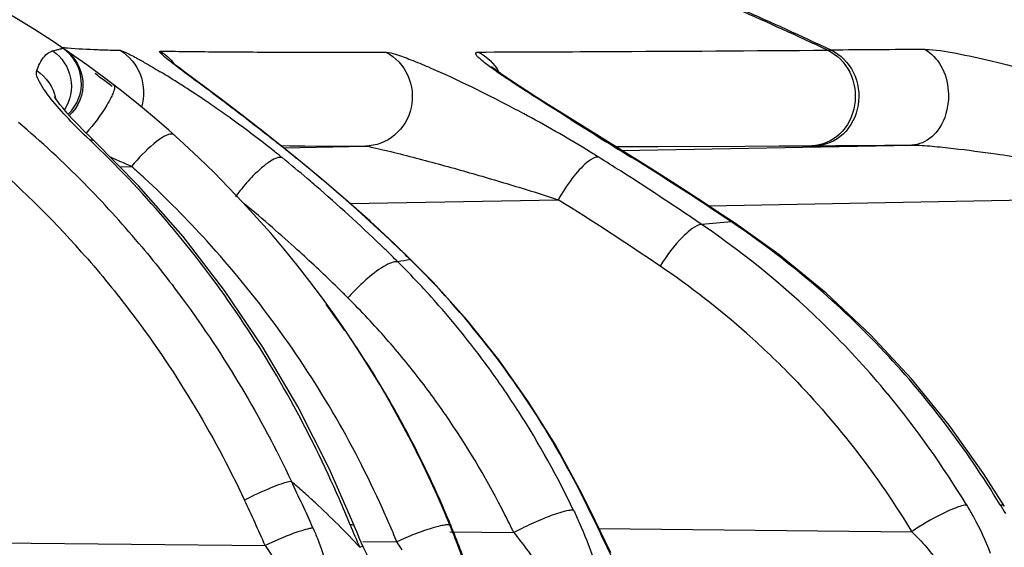
# Model space of a CAD drawing. Units: millimetres. Extents: x -401 to 815, y -508 to 832.
# Drawn here: x -386 to -379, y 182 to 186 of the extents above; entities that cross this region are included whole.
import ezdxf

# ---------------------------------------------------------------- set-up
doc = ezdxf.new("R2010")
doc.units = ezdxf.units.MM
doc.header["$LTSCALE"] = 23.1
doc.layers.add('BOM_HIDE', color=7, linetype='CONTINUOUS')

msp = doc.modelspace()

# ---------------------------------------------------------------- linework, layer by layer
at = {"layer": 'BOM_HIDE', "color": 7, "linetype": 'Continuous'}
for p, q in [((-386.1499, 185.2893), (-386.0798, 185.3086)), ((-386.1499, 185.2893), (-386.1342, 185.2938)), ((-386.1206, 185.2975), (-386.1091, 185.3005)), ((-386.0804, 185.3083), (-386.0798, 185.3086)), ((-386.0799, 185.3087), (-386.0801, 185.3088)), ((-385.7327, 185.2953), (-385.7126, 185.2948)), ((-380.6873, 185.2947), (-380.6624, 185.2949)), ((-380.6869, 185.2946), (-380.6628, 185.2951)), ((-384.9823, 184.9621), (-385.2195, 185.14)), ((-382.8583, 185.0401), (-382.9012, 185.0685)), ((-382.8119, 185.0099), (-382.8583, 185.0401)), ((-382.7366, 184.9615), (-382.8119, 185.0099)), ((-384.8653, 184.8734), (-384.9823, 184.9621)), ((-382.6552, 184.9098), (-382.7366, 184.9615)), ((-382.5075, 184.8168), (-382.6552, 184.9098)), ((-384.7702, 184.8004), (-384.8653, 184.8734)), ((-384.6678, 184.7207), (-384.7702, 184.8004)), ((-382.2768, 184.673), (-382.5075, 184.8168)), ((-384.5943, 184.663), (-384.6678, 184.7207)), ((-385.5449, 184.3384), (-385.8595, 184.6554)), ((-384.516, 184.6008), (-384.5943, 184.663)), ((-384.5423, 184.6214), (-384.482, 184.6209)), ((-384.482, 184.6209), (-384.3867, 184.6202)), ((-384.3868, 184.6202), (-384.374, 184.6201)), ((-384.3867, 184.6202), (-384.3738, 184.6201)), ((-384.3738, 184.6201), (-384.1788, 184.6187)), ((-384.1788, 184.6187), (-384.0658, 184.6181)), ((-384.0658, 184.6181), (-383.9462, 184.6175)), ((-381.9515, 184.4714), (-382.2768, 184.673)), ((-382.1392, 184.5877), (-380.0922, 184.6255)), ((-381.8805, 184.6163), (-381.2676, 184.6182)), ((-381.2676, 184.6182), (-381.0277, 184.6192)), ((-381.0268, 184.6192), (-380.7981, 184.6202)), ((-380.7981, 184.6202), (-380.773, 184.6203)), ((-380.773, 184.6203), (-380.7043, 184.6207)), ((-384.5237, 184.6068), (-383.9462, 184.6175)), ((-384.4295, 184.5314), (-384.516, 184.6008)), ((-382.1846, 184.6156), (-381.8805, 184.6163)), ((-384.4377, 184.5361), (-384.4295, 184.5314)), ((-382.0775, 184.5432), (-382.0585, 184.5378)), ((-385.6779, 184.4724), (-385.5944, 184.474)), ((-384.0525, 184.2131), (-382.5865, 184.2401)), ((-381.5235, 184.1966), (-377.8303, 184.2648)), ((-383.6205, 183.812), (-383.7406, 183.928)), ((-383.63, 183.8179), (-383.6205, 183.812)), ((-383.4421, 182.1601), (-383.3729, 182.0003)), ((-382.2906, 181.9042), (-382.3582, 182.0443)), ((-382.299, 181.9215), (-380.0932, 181.898)), ((-388.5259, 181.8414), (-384.6523, 181.8001)), ((-383.3497, 181.8963), (-382.8993, 181.8915)), ((-382.2143, 181.7478), (-382.2906, 181.9042)), ((-383.964, 181.8299), (-383.7246, 181.8274))]:
    msp.add_line(p, q, dxfattribs=at)
for points in [[(-386.0997, 185.3031), (-386.0923, 185.3052), (-386.0867, 185.3067), (-386.0827, 185.3077), (-386.0804, 185.3083)], [(-385.2195, 185.14), (-385.255, 185.167), (-385.2704, 185.1789), (-385.2844, 185.1898), (-385.2966, 185.1995), (-385.3061, 185.2072), (-385.3134, 185.2132), (-385.315, 185.2147)], [(-382.9012, 185.0685), (-382.9403, 185.0947), (-382.9585, 185.1071), (-382.9758, 185.119), (-382.9921, 185.1304), (-383.0072, 185.1412), (-383.0212, 185.1514), (-383.0337, 185.1607), (-383.044, 185.1687), (-383.0527, 185.1756), (-383.0559, 185.1783)], [(-385.8595, 184.6554), (-385.8854, 184.6802), (-385.9317, 184.7258), (-385.9747, 184.7696), (-386.0139, 184.8113), (-386.0491, 184.8506), (-386.0781, 184.8846), (-386.1005, 184.9125), (-386.1175, 184.9351), (-386.1294, 184.9523), (-386.1369, 184.964), (-386.1391, 184.9679)], [(-384.088, 184.2448), (-384.2664, 184.3973), (-384.4295, 184.5314)], [(-381.3435, 184.0772), (-381.4289, 184.1343), (-381.6031, 184.249), (-381.7773, 184.3614), (-381.9515, 184.4714)], [(-384.0253, 181.9411), (-384.2009, 182.3428), (-384.4227, 182.7801), (-384.6691, 183.1999), (-384.9391, 183.6006), (-385.2315, 183.9806), (-385.5449, 184.3384)], [(-383.7406, 183.928), (-383.9128, 184.0883), (-384.088, 184.2448)], [(-379.4404, 182.0794), (-379.5867, 182.3093), (-379.829, 182.6494), (-380.0949, 182.976), (-380.3843, 183.2869), (-380.6967, 183.5801), (-381.0312, 183.8536), (-381.3434, 184.0772)], [(-382.3582, 182.0443), (-382.4327, 182.194), (-382.6063, 182.5104), (-382.797, 182.816), (-383.0045, 183.1096), (-383.2284, 183.3904), (-383.468, 183.6573), (-383.6204, 183.812)], [(-383.9632, 181.7971), (-383.9842, 181.8439), (-384.0047, 181.8913), (-384.0245, 181.9389)], [(-383.6691, 181.3056), (-383.6927, 181.3345), (-383.7184, 181.3683), (-383.7461, 181.4074), (-383.7751, 181.451), (-383.8052, 181.4987), (-383.8358, 181.5503), (-383.8669, 181.6054), (-383.8979, 181.6635), (-383.9286, 181.7243), (-383.9588, 181.7875), (-383.9643, 181.7995)]]:
    msp.add_lwpolyline(points, dxfattribs=at)
for centre, radius, start, end in [((-390.2915, 179.1028), 7.5, 0, 72.64598), ((-386.1203, 185.1819), 0.1113, 105.40258, 109.68642), ((-386.2482, 185.0603), 0.3, 313.4603, 55.83556), ((-385.4307, 195.69), 10.3991, 267.77953, 268.04546), ((-385.3458, 198.1716), 12.8821, 268.04469, 268.27894), ((-385.2418, 201.6774), 16.3894, 268.35254, 268.48382), ((-384.6213, 236.3167), 51.0345, 269.13332, 269.60502), ((-384.2255, 285.3234), 100.0428, 269.571812, 269.841611), ((-383.9745, 362.6889), 177.4087, 269.829638, 270.056106), ((-384.4047, 610.892), 425.6124, 270.168968, 270.288205), ((-385.653, 865.0643), 679.7877, 270.2856588, 270.4185426), ((-377.9106, -136.5866), 321.8933, 90.372056, 90.489825), ((-390.9197, 178.294), 8.5091, 53.12311, 53.44242), ((-388.8651, 179.4017), 6.7095, 57.42803, 58.83042), ((-390.8169, 178.431), 8.3378, 52.78019, 53.12355), ((-390.755, 178.5126), 8.2354, 52.41163, 52.77931), ((-389.2333, 178.8204), 7.3976, 56.99274, 57.4482), ((-389.4319, 178.516), 7.761, 55.61285, 56.98763), ((-389.5441, 178.3505), 7.961, 55.15301, 55.6188), ((-398.8511, 166.5271), 23.0677, 52.83715, 53.04536), ((-397.1857, 168.7226), 20.3121, 52.21592, 52.83985), ((-389.5677, 178.3166), 8.0022, 54.19611, 55.15333), ((-387.549, 176.1101), 9.9299, 58.65444, 61.6344), ((-391.0843, 179.2737), 7.2387, 44.59892, 49.58547), ((-389.4389, 178.4917), 7.7849, 51.52578, 54.21072), ((-396.9586, 169.0193), 19.9383, 51.70351, 52.20932), ((-348.0969, 239.5391), 64.6469, 237.852871, 238.107389), ((-397.5504, 168.2697), 20.8935, 51.4279, 51.70375), ((-349.9455, 236.5523), 61.1344, 238.099405, 238.291611), ((-381.495, 323.384), 138.7656, 270.326507, 270.579254), ((-391.1843, 179.2333), 6.9953, 41.52472, 49.54041), ((-389.1799, 178.8204), 7.3664, 50.89532, 51.51233), ((-398.5448, 167.0231), 22.4881, 51.14769, 51.42737), ((-387.1018, 176.8498), 9.0655, 58.04738, 58.6369), ((-393.0171, 167.6322), 18.405, 66.36351, 66.7238), ((-393.5946, 166.3109), 19.847, 66.22814, 66.36557), ((-384.6902, 183.7515), 1.1574, 138.44289, 141.37087), ((-391.3562, 176.1436), 10.8163, 49.66611, 50.89309), ((-391.3861, 175.91), 11.0765, 49.3706, 51.14826), ((-393.2219, 167.0394), 20.6283, 57.51677, 58.04454), ((-393.3562, 166.2896), 21.4571, 56.02345, 58.2885), ((-390.3889, 179.1031), 7.1996, 47.25861, 48.24471), ((-393.4339, 166.7083), 21.0215, 55.92706, 57.51398), ((-391.1849, 179.1751), 7.3796, 40.13287, 44.59526), ((-390.3916, 179.1004), 7.2034, 42.30753, 47.25761), ((-391.3823, 176.1128), 10.8567, 49.04086, 49.6665), ((-383.8155, 183.5003), 1.2936, 141.60581, 143.96434), ((-391.4225, 176.0672), 10.9174, 45.78355, 49.03842), ((-391.4426, 175.8445), 11.163, 46.23876, 49.36932), ((-391.5019, 176.0946), 10.5256, 49.03766, 50.45833), ((-393.6096, 166.5427), 20.8496, 55.72258, 58.08265), ((-393.5842, 166.4841), 21.2915, 55.66425, 55.93018), ((-376.4927, 125.2849), 58.9998, 94.73679, 94.941533), ((-385.1602, 178.8087), 6.3629, 45.18786, 55.70473), ((-391.5356, 176.0558), 10.577, 47.76441, 49.03794), ((-390.3893, 179.1027), 7.2002, 29.98806, 42.30621), ((-391.569, 176.0192), 10.6266, 45.78969, 47.76381), ((-391.4558, 176.0324), 10.9656, 45.10804, 45.78538), ((-391.4743, 175.8109), 11.2092, 45.5879, 46.24045), ((-382.4724, 177.7042), 6.2223, 100.72169, 101.5347), ((-388.1083, 179.3885), 6.2255, 41.23813, 45.13423), ((-385.2873, 178.7464), 6.0784, 48.46586, 55.75827), ((-391.5902, 175.9971), 10.6572, 45.52393, 45.79051), ((-391.5957, 175.9915), 10.6651, 45.11494, 45.52392), ((-383.0166, 182.6093), 1.4106, 135.64003, 138.28507), ((-388.2251, 179.3756), 5.8887, 43.13656, 45.11506), ((-390.0556, 179.2149), 7.2389, 34.52877, 36.30792), ((-388.0985, 179.3985), 6.2115, 35.85745, 41.22894), ((-388.2037, 179.3955), 5.8595, 39.35957, 43.13861), ((-385.1589, 178.8195), 6.3543, 39.59335, 45.12725), ((-389.9832, 179.2392), 7.1679, 30.7464, 34.15383), ((-388.1982, 179.4006), 5.852, 37.5612, 39.35482), ((-388.1751, 179.3431), 6.306, 32.61956, 35.85707), ((-388.2339, 179.373), 5.8972, 35.84291, 37.56131), ((-390.0175, 179.2186), 7.2079, 29.58948, 30.74801), ((-388.2655, 179.3503), 5.9361, 34.19129, 35.843), ((-385.2881, 178.7146), 6.5208, 31.14184, 39.58063), ((-390.0367, 179.2077), 7.23, 28.452, 29.58939), ((-390.3944, 179.1002), 7.2058, 23.88312, 29.98523), ((-388.3944, 179.2663), 6.0899, 26.86073, 34.16277), ((-388.3292, 179.2474), 6.4874, 25.5771, 32.59809), ((-390.1384, 179.1656), 7.3354, 27.23321, 28.31503), ((-390.0762, 179.1866), 7.2748, 25.07453, 28.44955), ((-390.1683, 179.1505), 7.3688, 24.10629, 27.23136), ((-390.1123, 179.1695), 7.3147, 23.93627, 25.07631), ((-396.4786, 176.4851), 13.3241, 24.09588, 25.64905), ((-388.4458, 177.6219), 6.1049, 48.26683, 49.33301), ((-396.6373, 176.5428), 13.0874, 23.68499, 25.22723), ((-388.3659, 177.7114), 5.9849, 47.18659, 48.26688), ((-391.6317, 178.8686), 8.1795, 22.11248, 23.47138), ((-390.1256, 179.1636), 7.3293, 22.79059, 23.93632), ((-388.1639, 177.9254), 5.6906, 42.7451, 47.21403), ((-371.4131, 186.9633), 9.417, 211.17594, 211.61988), ((-390.3898, 179.1024), 7.2007, 22.7869, 23.88155), ((-389.9403, 179.2453), 7.1219, 21.26942, 22.75841), ((-390.7915, 178.8844), 8.0513, 22.32846, 22.78675), ((-388.5184, 179.201), 6.23, 25.58583, 26.88194), ((-380.3869, 183.4377), 3.9582, 202.11496, 204.63377), ((-391.1596, 178.7366), 8.448, 19.85895, 22.30689), ((-381.8634, 179.9551), 2.196, 116.45379, 118.14644), ((-379.0541, 180.3663), 1.8508, 122.35914, 124.15174), ((-390.3833, 179.1052), 7.1936, 22.23561, 22.78683), ((-383.7695, 180.0001), 2.0048, 114.8091, 116.12301), ((-411.7015, 163.4239), 33.4872, 33.21719, 33.33727), ((-389.9821, 179.2291), 7.1667, 19.50045, 21.2688)]:
    msp.add_arc(centre, radius, start, end, dxfattribs=at)
for points, knots in [([(-380.6873, 185.2947), (-380.8964, 185.393), (-381.708, 185.7623), (-382.5383, 186.091), (-383.1626, 186.3065)], [0, 0, 0, 0, 0.259202, 1, 1, 1, 1]), ([(-380.6624, 185.2949), (-380.8717, 185.3931), (-381.6836, 185.7623), (-382.5141, 186.091), (-383.1386, 186.3066)], [0, 0, 0, 0, 0.259227, 1, 1, 1, 1]), ([(-386.0908, 185.3158), (-386.076, 185.3139), (-385.9905, 185.3052), (-385.9046, 185.3016), (-385.8336, 185.2988)], [0, 0, 0, 0, 0.173489, 1, 1, 1, 1]), ([(-386.2635, 185.1505), (-386.2576, 185.1677), (-386.2366, 185.2212), (-386.1957, 185.2732), (-386.1578, 185.2868)], [0, 0, 0, 0, 0.310122, 1, 1, 1, 1]), ([(-386.1499, 185.2893), (-386.087, 185.2461), (-385.9921, 185.1044), (-386.0266, 184.9374), (-386.0686, 184.8739)], [0, 0, 0, 0, 0.500506, 1, 1, 1, 1]), ([(-386.0686, 185.3009), (-385.9968, 185.252), (-385.8934, 185.0786), (-385.9699, 184.8916), (-386.0337, 184.8328)], [0, 0, 0, 0, 0.500118, 1, 1, 1, 1]), ([(-385.6755, 185.2937), (-385.6115, 185.2542), (-385.5071, 185.1288), (-385.5029, 184.9657), (-385.5248, 184.8936)], [0, 0, 0, 0, 0.499355, 1, 1, 1, 1]), ([(-385.6755, 185.2937), (-385.674, 185.2937), (-385.6637, 185.2914), (-385.6541, 185.287), (-385.6459, 185.2833)], [0, 0, 0, 0, 0.14121, 1, 1, 1, 1]), ([(-385.6459, 185.2833), (-385.6389, 185.2802), (-385.6028, 185.2629), (-385.5676, 185.2438), (-385.5393, 185.2281)], [0, 0, 0, 0, 0.191475, 1, 1, 1, 1]), ([(-384.9832, 184.9608), (-385.0347, 184.9995), (-385.1325, 185.0728), (-385.2435, 185.1541), (-385.3279, 185.2201), (-385.3568, 185.2408), (-385.4068, 185.2882), (-385.3932, 185.288)], [0, 0, 0, 0, 0.367095, 0.685678, 0.817844, 0.922812, 1, 1, 1, 1]), ([(-383.8008, 185.2803), (-383.7345, 185.2458), (-383.6227, 185.1256), (-383.599, 184.8853), (-383.7203, 184.677), (-383.8726, 184.6188), (-383.9462, 184.6175)], [0, 0, 0, 0, 0.249281, 0.503101, 0.754445, 1, 1, 1, 1]), ([(-383.8008, 185.2803), (-383.7775, 185.2802), (-383.718, 185.2611), (-383.6186, 185.226), (-383.4975, 185.1752), (-383.3215, 185.0967), (-383.0976, 184.9884), (-382.92, 184.8956), (-382.8314, 184.8478)], [0, 0, 0, 0, 0.065595, 0.172454, 0.299322, 0.435021, 0.716138, 1, 1, 1, 1]), ([(-382.4952, 184.8036), (-382.5769, 184.8549), (-382.7317, 184.9527), (-382.9171, 185.0726), (-383.0333, 185.1519), (-383.0885, 185.1925), (-383.1223, 185.2185), (-383.1476, 185.2424), (-383.1651, 185.2581), (-383.1701, 185.2807), (-383.1554, 185.2815), (-383.1496, 185.2815)], [0, 0, 0, 0, 0.342225, 0.649915, 0.783072, 0.841665, 0.892944, 0.934628, 0.963763, 0.979194, 1, 1, 1, 1]), ([(-380.6873, 185.2947), (-380.62, 185.2643), (-380.5046, 185.1445), (-380.4735, 184.905), (-380.5774, 184.6878), (-380.7271, 184.6216), (-380.7981, 184.6202)], [0, 0, 0, 0, 0.246654, 0.5078, 0.762694, 1, 1, 1, 1]), ([(-380.6624, 185.2949), (-380.5951, 185.2645), (-380.4797, 185.1447), (-380.4485, 184.9053), (-380.5524, 184.688), (-380.702, 184.6217), (-380.773, 184.6203)], [0, 0, 0, 0, 0.246647, 0.507836, 0.762744, 1, 1, 1, 1]), ([(-380.0008, 185.2999), (-379.927, 185.3004), (-379.7695, 185.2723), (-379.615, 185.2389), (-379.5326, 185.219)], [0, 0, 0, 0, 0.465469, 1, 1, 1, 1]), ([(-380.0008, 185.2999), (-379.9535, 185.2735), (-379.8705, 185.1838), (-379.8398, 185.0681), (-379.8355, 185.0067)], [0, 0, 0, 0, 0.467982, 1, 1, 1, 1]), ([(-385.5393, 185.2281), (-385.5278, 185.2217), (-385.4785, 185.1939), (-385.4297, 185.1651), (-385.3924, 185.1426)], [0, 0, 0, 0, 0.232246, 1, 1, 1, 1]), ([(-379.5326, 185.219), (-379.2252, 185.1448), (-378.8217, 185.0235), (-378.4239, 184.887), (-378.3256, 184.8519)], [0, 0, 0, 0, 0.751765, 1, 1, 1, 1]), ([(-385.8898, 184.6616), (-385.9413, 184.7104), (-386.0353, 184.8036), (-386.1577, 184.9406), (-386.2343, 185.0468), (-386.2724, 185.1245), (-386.2635, 185.1505)], [0, 0, 0, 0, 0.340705, 0.638495, 0.867937, 1, 1, 1, 1]), ([(-385.7195, 185.0481), (-385.7145, 185.0443), (-385.7137, 185.0221), (-385.7199, 185.0059), (-385.7243, 184.9946)], [0, 0, 0, 0, 0.341848, 1, 1, 1, 1]), ([(-379.8355, 185.0067), (-379.8337, 184.9808), (-379.8349, 184.8819), (-379.8685, 184.7812), (-379.9133, 184.7236)], [0, 0, 0, 0, 0.262602, 1, 1, 1, 1]), ([(-385.7384, 184.963), (-385.7481, 184.9434), (-385.7992, 184.8536), (-385.8615, 184.7704), (-385.9146, 184.7088)], [0, 0, 0, 0, 0.212125, 1, 1, 1, 1]), ([(-385.2969, 184.6978), (-385.3061, 184.706), (-385.349, 184.6984), (-385.4358, 184.6419), (-385.5083, 184.5734), (-385.5563, 184.5192)], [0, 0, 0, 0, 0.114316, 0.331817, 1, 1, 1, 1]), ([(-379.9133, 184.7236), (-379.9249, 184.7087), (-379.972, 184.6581), (-380.0418, 184.6266), (-380.0922, 184.6255)], [0, 0, 0, 0, 0.271701, 1, 1, 1, 1]), ([(-384.129, 182.1264), (-384.3363, 182.6039), (-384.8399, 183.5156), (-385.517, 184.3083), (-385.8898, 184.6616)], [0, 0, 0, 0, 0.503337, 1, 1, 1, 1]), ([(-385.8705, 184.6611), (-385.8684, 184.6606), (-385.8645, 184.6591), (-385.8611, 184.6566), (-385.8596, 184.6553)], [0, 0, 0, 0, 0.515155, 1, 1, 1, 1]), ([(-380.0922, 184.6255), (-380.0442, 184.6261), (-379.9461, 184.6177), (-379.7484, 184.5971), (-379.5989, 184.5771), (-379.4992, 184.5631)], [0, 0, 0, 0, 0.24139, 0.49395, 1, 1, 1, 1]), ([(-383.9462, 184.6175), (-383.9282, 184.6173), (-383.8831, 184.6051), (-383.7787, 184.583), (-383.6324, 184.5451), (-383.4544, 184.4984), (-383.2186, 184.4331), (-382.9289, 184.3487), (-382.6995, 184.2769), (-382.5865, 184.2401)], [0, 0, 0, 0, 0.038278, 0.098041, 0.227541, 0.358754, 0.48936, 0.747364, 1, 1, 1, 1]), ([(-379.4992, 184.5631), (-379.3569, 184.5432), (-378.7981, 184.4579), (-378.2419, 184.3552), (-377.8303, 184.2648)], [0, 0, 0, 0, 0.254272, 1, 1, 1, 1]), ([(-384.5336, 184.5367), (-384.544, 184.5406), (-384.5746, 184.5349), (-384.6455, 184.496), (-384.6989, 184.4474), (-384.7361, 184.4096)], [0, 0, 0, 0, 0.135294, 0.350604, 1, 1, 1, 1]), ([(-382.3836, 184.5017), (-382.4226, 184.4697), (-382.4962, 184.3855), (-382.5571, 184.2928), (-382.5865, 184.2401)], [0, 0, 0, 0, 0.455346, 1, 1, 1, 1]), ([(-382.3042, 184.5417), (-382.3096, 184.5418), (-382.3395, 184.536), (-382.3646, 184.5173), (-382.3836, 184.5017)], [0, 0, 0, 0, 0.182108, 1, 1, 1, 1]), ([(-381.5749, 184.0654), (-381.5805, 184.0653), (-381.6107, 184.0588), (-381.6364, 184.0405), (-381.656, 184.0251)], [0, 0, 0, 0, 0.182452, 1, 1, 1, 1]), ([(-379.4701, 182.0885), (-379.7107, 182.4861), (-380.2732, 183.2277), (-380.9851, 183.8275), (-381.3649, 184.0832)], [0, 0, 0, 0, 0.503747, 1, 1, 1, 1]), ([(-381.656, 184.0251), (-381.6743, 184.0107), (-381.7554, 183.9355), (-381.8217, 183.8455), (-381.867, 183.7712)], [0, 0, 0, 0, 0.211016, 1, 1, 1, 1]), ([(-385.5428, 183.9317), (-385.436, 183.805), (-385.0238, 183.2819), (-384.6809, 182.7046), (-384.4675, 182.2525)], [0, 0, 0, 0, 0.248985, 1, 1, 1, 1]), ([(-385.9472, 183.8708), (-385.8318, 183.7405), (-385.3874, 183.2003), (-385.022, 182.5958), (-384.7981, 182.1207)], [0, 0, 0, 0, 0.248895, 1, 1, 1, 1]), ([(-383.7166, 183.8009), (-383.727, 183.8046), (-383.7578, 183.799), (-383.8318, 183.7639), (-383.8897, 183.7191), (-383.9306, 183.6841)], [0, 0, 0, 0, 0.133961, 0.350756, 1, 1, 1, 1]), ([(-382.3674, 182.051), (-382.4469, 182.2161), (-382.7888, 182.8568), (-383.2421, 183.4384), (-383.63, 183.8179)], [0, 0, 0, 0, 0.252531, 1, 1, 1, 1]), ([(-381.2569, 183.2964), (-381.1438, 183.1961), (-380.7046, 182.7757), (-380.3301, 182.2883), (-380.0932, 181.898)], [0, 0, 0, 0, 0.248793, 1, 1, 1, 1]), ([(-384.4675, 182.2525), (-384.5174, 182.2442), (-384.6296, 182.2015), (-384.7377, 182.1526), (-384.7981, 182.1207)], [0, 0, 0, 0, 0.425504, 1, 1, 1, 1]), ([(-382.4775, 182.0482), (-382.4858, 182.0506), (-382.5093, 182.0486), (-382.5724, 182.0353), (-382.6259, 182.0156), (-382.6652, 182.0001)], [0, 0, 0, 0, 0.13248, 0.349743, 1, 1, 1, 1]), ([(-382.3674, 182.051), (-382.3653, 182.0503), (-382.3617, 182.0488), (-382.359, 182.0458), (-382.3583, 182.0442)], [0, 0, 0, 0, 0.550201, 1, 1, 1, 1]), ([(-379.7649, 182.0729), (-379.7852, 182.066), (-379.8825, 182.0265), (-379.9742, 181.9745), (-380.0448, 181.9298)], [0, 0, 0, 0, 0.203808, 1, 1, 1, 1]), ([(-379.707, 182.0868), (-379.7109, 182.0865), (-379.7307, 182.0838), (-379.7498, 182.078), (-379.7649, 182.0729)], [0, 0, 0, 0, 0.198181, 1, 1, 1, 1]), ([(-379.707, 182.0868), (-379.6901, 182.0589), (-379.6269, 181.9495), (-379.5724, 181.8348), (-379.5392, 181.7471)], [0, 0, 0, 0, 0.258176, 1, 1, 1, 1]), ([(-379.4701, 182.0885), (-379.4666, 182.0886), (-379.4564, 182.0887), (-379.4442, 182.0853), (-379.4405, 182.0793)], [0, 0, 0, 0, 0.333045, 1, 1, 1, 1]), ([(-382.6652, 182.0001), (-382.6795, 181.9946), (-382.7391, 181.9702), (-382.7977, 181.9431), (-382.8416, 181.9212)], [0, 0, 0, 0, 0.237782, 1, 1, 1, 1]), ([(-382.4775, 182.0482), (-382.4638, 182.0196), (-382.4124, 181.9082), (-382.367, 181.7939), (-382.3376, 181.7077)], [0, 0, 0, 0, 0.258194, 1, 1, 1, 1]), ([(-384.3399, 181.9202), (-384.3584, 181.916), (-384.4511, 181.8894), (-384.5405, 181.8523), (-384.6108, 181.8198)], [0, 0, 0, 0, 0.196837, 1, 1, 1, 1]), ([(-384.3156, 181.9248), (-384.3038, 181.8986), (-384.2607, 181.7959), (-384.2268, 181.6892), (-384.209, 181.6086)], [0, 0, 0, 0, 0.258481, 1, 1, 1, 1]), ([(-384.0539, 181.9476), (-384.0502, 181.9478), (-384.041, 181.948), (-384.0279, 181.9467), (-384.0255, 181.941)], [0, 0, 0, 0, 0.37231, 1, 1, 1, 1]), ([(-383.3492, 181.9409), (-383.3508, 181.9447), (-383.3662, 181.9474), (-383.4061, 181.9426), (-383.4881, 181.9209), (-383.5997, 181.8811), (-383.6825, 181.8466), (-383.7246, 181.8274)], [0, 0, 0, 0, 0.030805, 0.095418, 0.325073, 0.650101, 1, 1, 1, 1]), ([(-382.8993, 181.8915), (-382.8845, 181.8734), (-382.829, 181.8037), (-382.777, 181.7311), (-382.7412, 181.6758)], [0, 0, 0, 0, 0.261161, 1, 1, 1, 1]), ([(-380.0932, 181.898), (-380.0209, 181.8281), (-379.9239, 181.7201), (-379.8379, 181.5673), (-379.8154, 181.4936), (-379.8153, 181.4612)], [0, 0, 0, 0, 0.573183, 0.815446, 1, 1, 1, 1]), ([(-384.6523, 181.8001), (-384.6004, 181.7265), (-384.5356, 181.6138), (-384.4932, 181.4623), (-384.4938, 181.3925), (-384.5036, 181.3646)], [0, 0, 0, 0, 0.572903, 0.812128, 1, 1, 1, 1]), ([(-383.9848, 181.7879), (-383.9797, 181.7905), (-383.9756, 181.7949), (-383.9638, 181.7976), (-383.9644, 181.7995)], [0, 0, 0, 0, 0.740957, 1, 1, 1, 1])]:
    msp.add_open_spline(points, degree=3, knots=knots, dxfattribs=at)
for points in [[(-385.3932, 185.288), (-385.3555, 185.2654), (-385.3218, 185.2347), (-385.2951, 185.1997)], [(-383.1496, 185.2815), (-383.0893, 185.2514), (-383.037, 185.1998), (-383.0046, 185.1407)], [(-386.2635, 185.1505), (-386.1975, 185.1081), (-386.1455, 185.0333), (-386.1308, 184.9563)], [(-385.7243, 184.9946), (-385.7284, 184.9838), (-385.7333, 184.9733), (-385.7384, 184.963)], [(-385.8898, 184.6616), (-385.8834, 184.6625), (-385.8767, 184.6627), (-385.8705, 184.6611)], [(-384.7361, 184.4096), (-384.7691, 184.3761), (-384.8001, 184.3405), (-384.8293, 184.3037)], [(-381.3649, 184.0832), (-381.3575, 184.0832), (-381.3497, 184.0812), (-381.3435, 184.0771)], [(-383.9306, 183.6841), (-383.9634, 183.6561), (-383.9949, 183.6264), (-384.0251, 183.5955)], [(-382.182, 181.6687), (-382.2448, 181.7956), (-382.3059, 181.9234), (-382.3674, 182.051)], [(-384.3156, 181.9248), (-384.3237, 181.9237), (-384.3319, 181.922), (-384.3399, 181.9202)]]:
    msp.add_open_spline(points, degree=3, dxfattribs=at)

doc.saveas('drawing.dxf')
